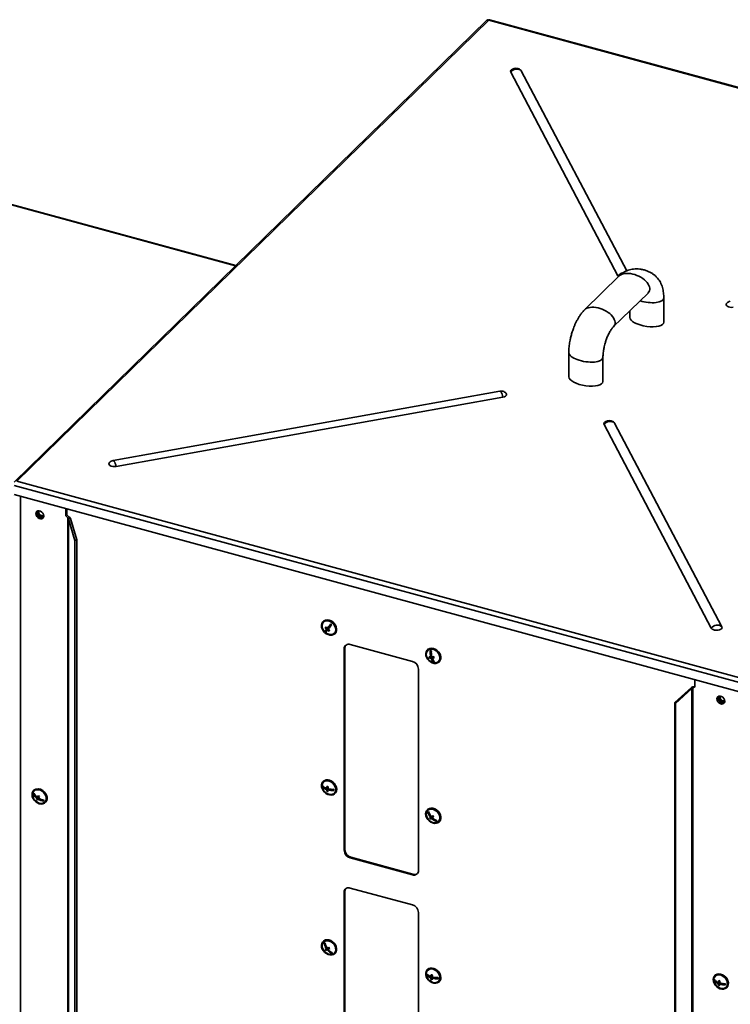
# Model space of a CAD drawing. Units: millimetres. Extents: x 0 to 420, y 0 to 297.
# Drawn here: x 325 to 361, y 82 to 133 of the extents above; entities that cross this region are included whole.
import ezdxf

# ---------------------------------------------------------------- set-up
doc = ezdxf.new("R2010")
doc.units = ezdxf.units.MM

msp = doc.modelspace()

# ---------------------------------------------------------------- linework, layer by layer
at = {"color": 7, "linetype": 'Continuous', "lineweight": 35}
for p, q in [((348.9421, 132.47408), (324.85496, 108.96428)), ((349.04551, 132.48124), (324.99403, 109.00626)), ((386.06473, 122.42021), (349.04551, 132.48124)), ((386.13239, 122.43291), (349.06887, 132.50598)), ((350.69076, 129.90359), (350.67322, 129.92793)), ((356.05813, 119.71486), (350.69076, 129.90359)), ((350.15324, 129.82848), (355.61473, 119.46107)), ((336.15661, 119.99505), (311.08127, 126.80999)), ((355.68053, 119.45915), (353.91376, 117.73473)), ((355.61473, 119.46107), (355.64506, 119.42453)), ((355.37822, 116.86542), (357.145, 118.58984)), ((357.94823, 117.10539), (357.94823, 118.32991)), ((356.21072, 117.67796), (356.21072, 117.34697)), ((353.11053, 115.54561), (353.11053, 114.32108)), ((354.84804, 114.0795), (354.84804, 115.30403)), ((349.60151, 113.59229), (329.90212, 110.06307)), ((330.05407, 109.76155), (349.75346, 113.29077)), ((354.9065, 111.89028), (360.36799, 101.52288)), ((355.44403, 111.9654), (355.42648, 111.98973)), ((360.90552, 101.59799), (355.44403, 111.9654)), ((324.85472, 108.79426), (361.99054, 98.70154)), ((324.99403, 109.00626), (362.01325, 98.94523)), ((361.99054, 98.23806), (324.85472, 108.33078)), ((326.07605, 107.40803), (326.03788, 107.44568)), ((326.08184, 107.38107), (326.03853, 107.41476)), ((326.07444, 107.43443), (326.04221, 107.47496)), ((326.09165, 107.3542), (326.04412, 107.38297)), ((326.10525, 107.32809), (326.05454, 107.3511)), ((326.07703, 107.4596), (326.06041, 107.48703)), ((326.12229, 107.30337), (326.06951, 107.31992)), ((326.07445, 107.43734), (326.07444, 107.43443)), ((326.07485, 107.4194), (326.07545, 107.41145)), ((326.07742, 107.46247), (326.07703, 107.4596)), ((326.08377, 107.48294), (326.07855, 107.495)), ((326.08453, 107.48569), (326.08377, 107.48294)), ((326.14237, 107.28067), (326.08867, 107.2902)), ((327.48795, 107.61512), (327.48795, 107.24169)), ((327.48795, 107.24169), (327.53796, 107.29049)), ((327.53796, 107.60153), (327.53796, 107.29049)), ((327.53796, 107.29049), (327.64038, 107.19288)), ((326.16499, 107.26053), (326.11156, 107.26268)), ((326.18958, 107.24346), (326.1376, 107.23804)), ((326.21555, 107.22987), (326.16615, 107.21688)), ((326.24226, 107.22009), (326.19652, 107.19972)), ((326.26904, 107.21438), (326.22795, 107.18698)), ((326.29524, 107.21287), (326.25967, 107.17898)), ((326.26778, 107.2144), (326.27571, 107.2136)), ((326.32021, 107.21559), (326.2909, 107.17592)), ((326.29367, 107.21277), (326.29524, 107.21287)), ((326.29612, 107.21281), (326.29524, 107.21287)), ((326.31885, 107.21513), (326.32021, 107.21559)), ((326.32116, 107.21557), (326.32021, 107.21559)), ((326.34334, 107.22248), (326.32087, 107.17787)), ((326.34224, 107.22168), (326.34334, 107.22248)), ((326.34435, 107.22252), (326.34334, 107.22248)), ((326.36406, 107.23337), (326.34884, 107.18477)), ((326.36326, 107.23227), (326.36406, 107.23337)), ((326.36511, 107.23348), (326.36406, 107.23337)), ((327.48795, 107.24169), (327.59038, 107.14408)), ((327.59038, 107.14408), (327.64038, 107.19288)), ((327.59038, 107.14408), (327.59038, 28.53814)), ((327.72536, 107.10522), (327.62614, 107.08439)), ((327.95127, 105.99631), (327.62614, 107.08439)), ((327.62614, 107.08439), (327.62614, 28.51781)), ((328.05049, 106.01715), (327.72536, 107.10522)), ((328.05049, 106.01715), (327.95127, 105.99631)), ((327.95127, 105.99631), (327.95127, 28.10707)), ((328.05049, 106.01715), (328.05049, 28.1279)), ((340.60937, 101.87396), (340.5927, 101.85769)), ((340.69883, 101.36461), (340.68462, 101.35074)), ((340.73257, 101.58857), (340.69458, 101.55149)), ((340.69883, 101.36461), (340.8319, 101.53664)), ((340.7476, 101.32207), (340.69883, 101.36461)), ((340.8319, 101.53664), (340.76637, 101.47268)), ((340.86517, 101.57965), (340.79964, 101.51569)), ((340.85931, 101.46414), (340.82008, 101.42585)), ((340.8319, 101.53664), (340.8262, 101.54161)), ((340.86517, 101.57965), (340.98601, 101.73587)), ((341.1914, 101.24429), (341.20807, 101.26056)), ((341.70013, 100.50599), (341.66679, 100.47345)), ((341.66679, 100.47345), (341.66679, 90.21806)), ((341.70013, 90.25059), (341.70013, 100.50599)), ((345.14129, 99.83529), (341.98266, 100.69374)), ((345.91588, 100.43176), (345.89921, 100.4155)), ((346.10878, 100.2296), (346.06713, 100.36338)), ((346.07179, 100.05505), (346.01502, 99.99964)), ((346.07179, 100.05505), (346.0706, 100.05886)), ((346.16178, 100.05934), (346.07179, 100.05505)), ((346.12577, 100.10702), (346.07648, 100.0589)), ((346.16178, 100.05934), (346.09626, 99.99538)), ((346.22178, 100.0622), (346.15625, 99.99824)), ((346.17508, 100.01662), (346.16178, 100.05934)), ((346.24089, 99.80524), (346.22161, 99.86716)), ((346.2384, 100.06299), (346.22178, 100.0622)), ((346.24089, 99.80524), (346.22668, 99.79137)), ((346.27251, 99.80675), (346.24089, 99.80524)), ((346.49791, 99.8021), (346.51458, 99.81837)), ((345.45716, 89.18792), (345.45716, 99.44331)), ((359.53599, 98.53172), (359.53599, 98.90515)), ((358.51634, 97.73718), (359.35819, 98.5081)), ((358.53895, 97.68324), (359.3808, 98.45416)), ((359.3808, 98.45416), (359.35819, 98.5081)), ((359.3808, 98.45416), (359.3808, 19.88758)), ((359.43356, 98.48978), (359.48357, 98.53859)), ((359.43356, 98.48978), (359.53599, 98.53172)), ((359.43356, 98.48978), (359.43356, 19.88384)), ((359.48357, 98.53859), (359.53599, 98.56005)), ((360.778, 97.98257), (360.74967, 98.01205)), ((360.78286, 97.95568), (360.75232, 97.98074)), ((360.77732, 98.00875), (360.75494, 98.03858)), ((360.79178, 97.92873), (360.75809, 97.95036)), ((360.78086, 98.03357), (360.76306, 98.065)), ((360.80456, 97.90239), (360.76641, 97.92095)), ((360.77742, 98.01166), (360.77732, 98.00875)), ((360.77752, 97.98796), (360.77813, 97.98)), ((360.82087, 97.87731), (360.78076, 97.89112)), ((360.78133, 98.03641), (360.78086, 98.03357)), ((360.78851, 98.05641), (360.78449, 98.06659)), ((360.78935, 98.05913), (360.78851, 98.05641)), ((360.84031, 97.85411), (360.79686, 97.86314)), ((360.8624, 97.83335), (360.81845, 97.83649)), ((360.88661, 97.81555), (360.84186, 97.81238)), ((360.91232, 97.80115), (360.866, 97.79069)), ((360.93892, 97.79049), (360.89557, 97.77307)), ((360.96574, 97.78386), (360.92481, 97.75878)), ((360.99213, 97.78139), (360.95487, 97.74857)), ((360.97045, 97.78296), (360.97839, 97.78216)), ((361.01743, 97.78317), (360.98509, 97.74277)), ((360.99052, 97.78138), (360.99213, 97.78139)), ((360.99299, 97.78133), (360.99213, 97.78139)), ((361.04102, 97.78914), (361.01488, 97.74175)), ((361.01602, 97.78279), (361.01743, 97.78317)), ((361.01836, 97.78314), (361.01743, 97.78317)), ((361.03986, 97.78842), (361.04102, 97.78914)), ((361.04202, 97.78916), (361.04102, 97.78914)), ((358.53895, 97.68324), (358.51634, 97.73718)), ((358.51634, 97.73718), (358.51634, 19.84793)), ((358.53895, 97.68324), (358.53895, 19.79399)), ((325.86603, 93.27477), (325.84936, 93.2585)), ((340.5902, 93.44786), (340.57599, 93.43399)), ((340.5902, 93.44786), (340.59133, 93.47976)), ((340.65366, 93.42853), (340.5902, 93.44786)), ((340.60937, 93.73087), (340.5927, 93.7146)), ((340.84275, 93.37094), (340.77722, 93.30699)), ((340.84488, 93.43156), (340.77936, 93.3676)), ((340.83955, 93.28003), (340.78278, 93.22462)), ((340.84275, 93.37094), (340.79705, 93.38486)), ((340.83955, 93.28003), (340.84275, 93.37094)), ((340.84042, 93.27976), (340.83955, 93.28003)), ((340.89108, 93.33726), (340.84036, 93.28776)), ((340.84488, 93.43156), (340.84554, 93.45019)), ((341.14426, 93.27912), (341.00357, 93.32196)), ((325.85791, 93.08916), (325.8437, 93.07529)), ((325.85791, 93.08916), (325.87201, 93.11763)), ((325.91346, 93.05129), (325.85791, 93.08916)), ((326.05373, 92.85596), (325.99697, 92.80055)), ((326.09064, 92.93051), (326.02512, 92.86655)), ((326.11525, 92.98021), (326.04972, 92.91626)), ((326.05373, 92.85596), (326.09064, 92.93051)), ((326.08867, 92.83214), (326.05373, 92.85596)), ((326.09064, 92.93051), (326.07515, 92.94107)), ((326.12418, 92.86679), (326.0833, 92.82689)), ((326.11525, 92.98021), (326.11698, 92.98372)), ((326.37581, 92.73612), (326.29502, 92.79119)), ((341.1914, 93.1012), (341.20807, 93.11747)), ((326.44805, 92.6451), (326.46472, 92.66137)), ((345.91588, 92.28868), (345.89921, 92.27241)), ((345.99976, 92.10509), (345.9432, 92.16576)), ((346.12576, 91.8508), (346.069, 91.79539)), ((346.11074, 91.93138), (346.0719, 91.89347)), ((346.12576, 91.8508), (346.07927, 91.90067)), ((346.18612, 91.90519), (346.1206, 91.84124)), ((346.18612, 91.90519), (346.12576, 91.8508)), ((346.22636, 91.94145), (346.16084, 91.8775)), ((346.18759, 91.90361), (346.18612, 91.90519)), ((346.2277, 91.94266), (346.22636, 91.94145)), ((346.38092, 91.69625), (346.32673, 91.75437)), ((346.38092, 91.69625), (346.36671, 91.68238)), ((346.4061, 91.71894), (346.38092, 91.69625)), ((346.49791, 91.65901), (346.51458, 91.67528)), ((341.66679, 90.21806), (341.70013, 90.25059)), ((342.01599, 89.85862), (341.98266, 89.82608)), ((341.98266, 89.82608), (345.14129, 88.96763)), ((345.17463, 89.00017), (342.01599, 89.85862)), ((345.14129, 88.96763), (345.17463, 89.00017)), ((345.14129, 87.43698), (341.98266, 88.29543)), ((341.70013, 88.10768), (341.66679, 88.07514)), ((341.66679, 88.07514), (341.66679, 77.81975)), ((341.70013, 77.85228), (341.70013, 88.10768)), ((345.45716, 76.78961), (345.45716, 87.045)), ((340.60937, 85.58778), (340.5927, 85.57151)), ((340.72039, 85.41379), (340.666, 85.48795)), ((340.8052, 85.23825), (340.76527, 85.19928)), ((340.91998, 85.23385), (340.85445, 85.1699)), ((340.92225, 85.23519), (340.91998, 85.23385)), ((340.80186, 85.16434), (340.7451, 85.10894)), ((340.80186, 85.16434), (340.77166, 85.20552)), ((340.87273, 85.20605), (340.80186, 85.16434)), ((340.87273, 85.20605), (340.8072, 85.14209)), ((340.88056, 85.19538), (340.87273, 85.20605)), ((341.04048, 84.9773), (340.99878, 85.03416)), ((341.04048, 84.9773), (341.02627, 84.96343)), ((341.06832, 84.99369), (341.04048, 84.9773)), ((341.1914, 84.95811), (341.20807, 84.97438)), ((345.89671, 83.86258), (345.8825, 83.84871)), ((345.89671, 83.86258), (345.89783, 83.89447)), ((345.96017, 83.84325), (345.89671, 83.86258)), ((345.91588, 84.14559), (345.89921, 84.12932)), ((346.14926, 83.78566), (346.08373, 83.7217)), ((346.15139, 83.84627), (346.08587, 83.78231)), ((346.14926, 83.78566), (346.10355, 83.79958)), ((346.14605, 83.69474), (346.14926, 83.78566)), ((346.19759, 83.75198), (346.14687, 83.70247)), ((346.15139, 83.84627), (346.15205, 83.86491)), ((346.45077, 83.69383), (346.31008, 83.73668)), ((360.55922, 83.8459), (360.54255, 83.82963)), ((346.14605, 83.69474), (346.08929, 83.63934)), ((346.14693, 83.69448), (346.14605, 83.69474)), ((346.49791, 83.51592), (346.51458, 83.53219)), ((360.53931, 83.57692), (360.5251, 83.56305)), ((360.53931, 83.57692), (360.5421, 83.60836)), ((360.59998, 83.55549), (360.53931, 83.57692)), ((360.79112, 83.48799), (360.72559, 83.42404)), ((360.78319, 83.39863), (360.72642, 83.34322)), ((360.7964, 83.54757), (360.73088, 83.48361)), ((360.79112, 83.48799), (360.75018, 83.50245)), ((360.78319, 83.39863), (360.79112, 83.48799)), ((360.7883, 83.39682), (360.78319, 83.39863)), ((360.83724, 83.44934), (360.78854, 83.4018)), ((360.7964, 83.54757), (360.7978, 83.56329)), ((361.09273, 83.38148), (360.96332, 83.42717)), ((361.14125, 83.21623), (361.15792, 83.2325))]:
    msp.add_line(p, q, dxfattribs=at)
at = {"color": 8, "linetype": 'Continuous', "lineweight": 35}
for p, q in [((336.13631, 119.97523), (311.04418, 126.79474)), ((325.19188, 108.23915), (325.19188, 29.19))]:
    msp.add_line(p, q, dxfattribs=at)
at = {"color": 7, "linetype": 'Continuous', "lineweight": 35, "flags": 128}
for points in [[(361.14557, 118.06213), (361.13022, 118.04174), (361.11837, 117.99728), (361.13377, 117.95311), (361.17491, 117.91356), (361.23778, 117.88249), (361.3162, 117.86294), (361.40252, 117.85684), (361.48828, 117.86477)], [(349.75346, 113.29077), (349.83026, 113.31196), (349.89059, 113.34434), (349.92853, 113.38473), (349.94039, 113.42919), (349.92499, 113.47336), (349.91318, 113.48813)], [(329.71137, 109.95891), (329.69602, 109.93852), (329.68416, 109.89406), (329.69956, 109.8499), (329.74071, 109.81034), (329.80357, 109.77927), (329.882, 109.75973), (329.96832, 109.75362), (330.05407, 109.76155)], [(326.36753, 107.24007), (326.35534, 107.31039), (326.32023, 107.37886), (326.26645, 107.43721), (326.20048, 107.47841), (326.13027, 107.49749), (326.0643, 107.49215), (326.01052, 107.46303), (325.97541, 107.41364), (325.96322, 107.34995), (325.97541, 107.27962), (326.01052, 107.21116), (326.0643, 107.1528), (326.13027, 107.1116), (326.20048, 107.09252), (326.26645, 107.09786), (326.32023, 107.12698), (326.35534, 107.17637), (326.36753, 107.24007)], [(326.05572, 107.50738), (326.02542, 107.46245), (326.01322, 107.39875), (326.02542, 107.32843), (326.06052, 107.25996), (326.1143, 107.20161), (326.18027, 107.1604), (326.25048, 107.14132), (326.31645, 107.14667), (326.34655, 107.15909)], [(326.075, 107.42143), (326.0853, 107.47628), (326.09759, 107.49801)], [(326.36747, 107.2446), (326.33996, 107.22581), (326.28629, 107.21362), (326.22627, 107.22376), (326.16799, 107.25485), (326.11934, 107.3027), (326.08688, 107.36085), (326.075, 107.42143)], [(326.36466, 107.27374), (326.34334, 107.25239), (326.29663, 107.23396), (326.24118, 107.23759), (326.18543, 107.26274), (326.13788, 107.30558), (326.10575, 107.35958), (326.09395, 107.41653), (326.10427, 107.46775), (326.12594, 107.49788)], [(326.14418, 107.49561), (326.12267, 107.46654), (326.11325, 107.41977), (326.12403, 107.36777), (326.15336, 107.31846), (326.19678, 107.27935), (326.24767, 107.25639), (326.2983, 107.25307), (326.34095, 107.2699), (326.36119, 107.29048)], [(340.56983, 101.83202), (340.53032, 101.75902), (340.51353, 101.67295), (340.52052, 101.57921), (340.55087, 101.4837), (340.60265, 101.39242), (340.67261, 101.3111), (340.75636, 101.24486), (340.84864, 101.19785), (340.94365, 101.17303), (341.03541, 101.17196), (341.11817, 101.19471), (341.18672, 101.23984), (341.23675, 101.30452), (341.26513, 101.38469), (341.27006, 101.47531), (341.25124, 101.57069), (341.20986, 101.66482), (341.1485, 101.75181), (341.07103, 101.82617), (340.98232, 101.88325), (340.88793, 101.91945), (340.7938, 101.9325), (340.70585, 101.92157), (340.62959, 101.88736), (340.56983, 101.83202)], [(340.59668, 101.8086), (340.55939, 101.7386), (340.54477, 101.65582), (340.55381, 101.56589), (340.58591, 101.47495), (340.63887, 101.38919), (340.70908, 101.31445), (340.79176, 101.25584), (340.88128, 101.21734), (340.97153, 101.20158), (341.05636, 101.20963), (341.13, 101.24094), (341.18742, 101.29338), (341.22471, 101.36338), (341.23934, 101.44617), (341.23029, 101.5361), (341.1982, 101.62704), (341.14524, 101.7128), (341.07502, 101.78753), (340.99234, 101.84615), (340.90283, 101.88465), (340.81258, 101.90041), (340.72774, 101.89236), (340.6541, 101.86104), (340.59668, 101.8086)], [(341.20807, 101.26056), (341.25342, 101.32079), (341.28179, 101.40096), (341.28673, 101.49158), (341.26791, 101.58695), (341.22652, 101.68109), (341.16517, 101.76808), (341.0877, 101.84244), (340.99898, 101.89952), (340.9046, 101.93572), (340.81047, 101.94876), (340.72252, 101.93784), (340.64626, 101.90363), (340.60937, 101.87396)], [(360.36799, 101.52288), (360.40368, 101.48194), (360.46218, 101.44869), (360.53778, 101.42637), (360.62306, 101.41718), (360.70968, 101.42201), (360.78916, 101.44039), (360.85373, 101.47052), (360.89705, 101.50946), (360.9149, 101.55338), (360.90552, 101.59799)], [(346.55855, 100.12596), (346.51773, 100.22021), (346.45686, 100.30745), (346.37975, 100.38222), (346.29127, 100.4398), (346.19696, 100.47659), (346.10274, 100.49026), (346.01455, 100.47997), (345.93792, 100.44636), (345.87767, 100.39153), (345.83758, 100.31894), (345.82018, 100.23315), (345.82654, 100.13954), (345.85629, 100.044), (345.90754, 99.95253), (345.97707, 99.87088), (346.06052, 99.80418), (346.15265, 99.75662), (346.24766, 99.73119), (346.33959, 99.72949), (346.42265, 99.75161), (346.49164, 99.79619), (346.5422, 99.8604), (346.57118, 99.94022), (346.57675, 100.03064), (346.55855, 100.12596)], [(346.52855, 100.12453), (346.48915, 100.21442), (346.42995, 100.29711), (346.35499, 100.36697), (346.26936, 100.41924), (346.17891, 100.45034), (346.08979, 100.45818), (346.00809, 100.4422), (345.93937, 100.4035), (345.88832, 100.34472), (345.8584, 100.26986), (345.85167, 100.18403), (345.86857, 100.09306), (345.90797, 100.00317), (345.96717, 99.92048), (346.04214, 99.85062), (346.12776, 99.79836), (346.21822, 99.76725), (346.30733, 99.75942), (346.38903, 99.77539), (346.45775, 99.81409), (346.50881, 99.87287), (346.53872, 99.94773), (346.54545, 100.03357), (346.52855, 100.12453)], [(346.57521, 100.14223), (346.5344, 100.23648), (346.47352, 100.32372), (346.39642, 100.39849), (346.30793, 100.45607), (346.21362, 100.49286), (346.11941, 100.50653), (346.03122, 100.49624), (345.95459, 100.46263), (345.91588, 100.43176)], [(361.06072, 97.8112), (361.04853, 97.88152), (361.01343, 97.94999), (360.95965, 98.00834), (360.89367, 98.04955), (360.82347, 98.06863), (360.75749, 98.06328), (360.70371, 98.03416), (360.66861, 97.98478), (360.65642, 97.92108), (360.66861, 97.85076), (360.70371, 97.78229), (360.75749, 97.72393), (360.82347, 97.68273), (360.89367, 97.66365), (360.95965, 97.66899), (361.01343, 97.69811), (361.04853, 97.7475), (361.06072, 97.8112)], [(360.7272, 98.05075), (360.71861, 98.03358), (360.70642, 97.96988), (360.71861, 97.89956), (360.75371, 97.83109), (360.8075, 97.77274), (360.87347, 97.73154), (360.94368, 97.71246), (361.00965, 97.7178), (361.04268, 97.7319)], [(360.77351, 98.06699), (360.77677, 98.05441), (360.78133, 98.03641)], [(360.93832, 97.7893), (360.87924, 97.81736), (360.82863, 97.863), (360.79331, 97.92004), (360.77807, 97.98079), (360.78495, 98.03704), (360.80256, 98.06962)], [(361.05952, 97.83283), (361.04238, 97.81845), (360.99457, 97.80192), (360.93874, 97.80756), (360.88339, 97.83449), (360.83695, 97.87863), (360.80649, 97.93325), (360.79665, 97.99003), (360.80892, 98.04034), (360.83015, 98.06784)], [(360.84754, 98.06477), (360.82715, 98.03877), (360.81594, 97.99284), (360.82493, 97.94099), (360.85274, 97.89112), (360.89514, 97.85082), (360.94568, 97.82623), (360.99665, 97.82109), (361.04031, 97.83618), (361.05687, 97.85029)], [(340.90487, 93.77157), (340.81025, 93.78884), (340.72078, 93.78217), (340.64207, 93.75198), (340.57907, 93.70018), (340.53573, 93.63001), (340.51478, 93.54588), (340.51754, 93.45309), (340.54383, 93.35746), (340.592, 93.26499), (340.65902, 93.18151), (340.74069, 93.11225), (340.83186, 93.06157), (340.92682, 93.03265), (341.01959, 93.0273), (341.10435, 93.04588), (341.17577, 93.0872), (341.22936, 93.14867), (341.26176, 93.22643), (341.27093, 93.31559), (341.25629, 93.41056), (341.21877, 93.50535), (341.16071, 93.59403), (341.08578, 93.671), (340.99867, 93.73145), (340.90487, 93.77157)], [(340.9038, 93.74126), (340.81352, 93.75728), (340.7286, 93.74948), (340.65481, 93.71841), (340.5972, 93.66617), (340.55967, 93.59634), (340.5448, 93.51366), (340.55359, 93.42378), (340.58545, 93.33281), (340.6382, 93.24697), (340.70826, 93.17208), (340.79083, 93.11328), (340.88031, 93.07454), (340.97058, 93.05853), (341.05551, 93.06633), (341.12929, 93.0974), (341.18691, 93.14963), (341.22443, 93.21947), (341.2393, 93.30214), (341.23051, 93.39203), (341.19865, 93.48299), (341.1459, 93.56884), (341.07585, 93.64372), (340.99327, 93.70253), (340.9038, 93.74126)], [(341.20807, 93.11747), (341.24603, 93.16494), (341.27843, 93.2427), (341.2876, 93.33186), (341.27296, 93.42682), (341.23543, 93.52162), (341.17738, 93.61029), (341.10245, 93.68727), (341.01534, 93.74772), (340.92153, 93.78784)], [(326.29635, 93.25002), (326.20489, 93.29983), (326.10991, 93.32777), (326.01736, 93.33209), (325.93306, 93.31252), (325.86232, 93.27028), (325.80957, 93.20802), (325.77812, 93.12967), (325.76997, 93.04015), (325.78561, 92.94507), (325.82407, 92.85041), (325.88292, 92.76213), (325.95847, 92.68576), (326.04598, 92.62611), (326.13994, 92.58692), (326.23446, 92.57066), (326.32358, 92.57835), (326.40172, 92.6095), (326.46396, 92.66216), (326.50639, 92.73302), (326.52634, 92.81763), (326.52257, 92.91067), (326.49531, 93.00629), (326.44627, 93.09849), (326.37853, 93.18147), (326.29635, 93.25002)], [(326.28404, 93.22517), (326.19661, 93.27231), (326.10591, 93.29761), (326.01812, 93.29935), (325.93924, 93.2774), (325.87463, 93.23326), (325.8287, 93.16994), (325.80457, 93.09175), (325.8039, 93.00403), (325.82673, 92.91275), (325.8715, 92.82413), (325.93516, 92.74421), (326.01337, 92.67843), (326.1008, 92.63129), (326.1915, 92.60599), (326.27929, 92.60425), (326.35817, 92.6262), (326.42278, 92.67034), (326.46871, 92.73366), (326.49284, 92.81185), (326.49351, 92.89957), (326.47068, 92.99085), (326.42592, 93.07947), (326.36226, 93.15939), (326.28404, 93.22517)], [(326.46472, 92.66137), (326.48062, 92.67843), (326.52305, 92.74929), (326.54301, 92.8339), (326.53924, 92.92694), (326.51197, 93.02256), (326.46293, 93.11475), (326.39519, 93.19773), (326.31302, 93.26628)], [(346.44, 92.18328), (346.35975, 92.25438), (346.26937, 92.30735), (346.17455, 92.33885), (346.08123, 92.34691), (345.99528, 92.33101), (345.92211, 92.29216), (345.86631, 92.2328), (345.83138, 92.15666), (345.81953, 92.06851), (345.83149, 91.97391), (345.86651, 91.87879), (345.9224, 91.78914), (345.99565, 91.71057), (346.08164, 91.64804), (346.17498, 91.60547), (346.2698, 91.58554), (346.36014, 91.58949), (346.44033, 91.61708), (346.50533, 91.66658), (346.55106, 91.73487), (346.57464, 91.81766), (346.57458, 91.90976), (346.5509, 92.00538), (346.50508, 92.0985), (346.44, 92.18328)], [(346.41988, 92.16515), (346.34302, 92.23271), (346.25631, 92.28207), (346.16567, 92.30988), (346.07726, 92.31423), (345.99713, 92.29483), (345.93072, 92.253), (345.88256, 92.19159), (345.85594, 92.11479), (345.85267, 92.02783), (345.87297, 91.93664), (345.91546, 91.84742), (345.97724, 91.76627), (346.0541, 91.69871), (346.14081, 91.64934), (346.23146, 91.62154), (346.31986, 91.61718), (346.39999, 91.63658), (346.4664, 91.67841), (346.51456, 91.73982), (346.54118, 91.81662), (346.54445, 91.90358), (346.52415, 91.99478), (346.48166, 92.08399), (346.41988, 92.16515)], [(346.45667, 92.19954), (346.37642, 92.27065), (346.28604, 92.32362), (346.19121, 92.35512), (346.0979, 92.36318), (346.01195, 92.34728), (345.93878, 92.30843), (345.91588, 92.28868)], [(346.51458, 91.67528), (346.522, 91.68284), (346.56773, 91.75114), (346.5913, 91.83393), (346.59125, 91.92603), (346.56757, 92.02165), (346.52175, 92.11477), (346.45667, 92.19954)], [(340.60858, 85.09799), (340.68006, 85.0179), (340.76487, 84.95332), (340.85766, 84.90832), (340.95261, 84.88572), (341.04376, 84.88693), (341.12538, 84.91189), (341.19233, 84.95903), (341.24042, 85.02538), (341.26662, 85.10677), (341.26928, 85.1981), (341.24824, 85.29361), (341.20482, 85.38732), (341.14175, 85.47333), (341.06299, 85.54624), (340.97349, 85.60146), (340.87887, 85.63553), (340.78507, 85.64631), (340.69801, 85.63312), (340.62313, 85.59678), (340.56515, 85.53959), (340.52771, 85.46513), (340.51317, 85.37808), (340.52243, 85.28392), (340.55491, 85.18856), (340.60858, 85.09799)], [(340.63221, 85.11189), (340.70076, 85.03569), (340.78234, 84.97511), (340.87141, 84.93428), (340.96188, 84.91596), (341.04759, 84.92142), (341.12271, 84.95029), (341.1821, 85.00058), (341.22173, 85.06889), (341.23889, 85.15054), (341.23241, 85.23999), (341.20274, 85.33112), (341.1519, 85.41774), (341.08335, 85.49393), (341.00176, 85.55451), (340.9127, 85.59535), (340.82223, 85.61367), (340.73651, 85.6082), (340.6614, 85.57934), (340.60201, 85.52904), (340.56238, 85.46074), (340.54522, 85.37908), (340.55169, 85.28964), (340.58136, 85.19851), (340.63221, 85.11189)], [(341.20807, 84.97438), (341.209, 84.9753), (341.25709, 85.04165), (341.28329, 85.12304), (341.28595, 85.21437), (341.26491, 85.30988), (341.22149, 85.40359), (341.15842, 85.4896), (341.07966, 85.56251), (340.99015, 85.61773), (340.89553, 85.6518), (340.80174, 85.66258), (340.71467, 85.64939), (340.6398, 85.61305), (340.60937, 85.58778)], [(346.21137, 84.18628), (346.11676, 84.20355), (346.02729, 84.19688), (345.94858, 84.1667), (345.88558, 84.11489), (345.84224, 84.04472), (345.82129, 83.9606), (345.82405, 83.8678), (345.85034, 83.77217), (345.89851, 83.67971), (345.96553, 83.59622), (346.0472, 83.52696), (346.13837, 83.47628), (346.23333, 83.44736), (346.3261, 83.44202), (346.41086, 83.46059), (346.48228, 83.50191), (346.53587, 83.56338), (346.56827, 83.64114), (346.57744, 83.73031), (346.5628, 83.82527), (346.52528, 83.92007), (346.46722, 84.00874), (346.39229, 84.08572), (346.30518, 84.14617), (346.21137, 84.18628)], [(346.21031, 84.15598), (346.12003, 84.17199), (346.03511, 84.1642), (345.96132, 84.13312), (345.90371, 84.08089), (345.86618, 84.01105), (345.85131, 83.92838), (345.8601, 83.83849), (345.89196, 83.74753), (345.94471, 83.66168), (346.01476, 83.5868), (346.09734, 83.52799), (346.18682, 83.48926), (346.27709, 83.47325), (346.36202, 83.48104), (346.4358, 83.51211), (346.49342, 83.56435), (346.53094, 83.63418), (346.54581, 83.71686), (346.53702, 83.80674), (346.50516, 83.89771), (346.45241, 83.98356), (346.38236, 84.05844), (346.29978, 84.11725), (346.21031, 84.15598)], [(346.51458, 83.53219), (346.55254, 83.57965), (346.58494, 83.65741), (346.59411, 83.74658), (346.57947, 83.84154), (346.54194, 83.93634), (346.48389, 84.02501), (346.40896, 84.10199), (346.32185, 84.16243), (346.22804, 84.20255)], [(360.81019, 83.16548), (360.90511, 83.14354), (360.99607, 83.14543), (361.07734, 83.17105), (361.14382, 83.21878), (361.19132, 83.28561), (361.21687, 83.36736), (361.21886, 83.45888), (361.19717, 83.55443), (361.15315, 83.648), (361.08957, 83.73371), (361.01043, 83.80618), (360.92071, 83.86084), (360.82603, 83.89428), (360.73235, 83.90438), (360.64555, 83.89052), (360.57109, 83.85356), (360.51365, 83.79582), (360.47683, 83.72094), (360.46295, 83.63362), (360.47288, 83.53934), (360.506, 83.44403), (360.56022, 83.35367), (360.63215, 83.27396), (360.71725, 83.20989), (360.81019, 83.16548)], [(360.81283, 83.19527), (360.90343, 83.17479), (360.98984, 83.17803), (361.06617, 83.20478), (361.12721, 83.25321), (361.16881, 83.32002), (361.18813, 83.40066), (361.18386, 83.48963), (361.15628, 83.58087), (361.10728, 83.66816), (361.0402, 83.74556), (360.9596, 83.80778), (360.87097, 83.85059), (360.78037, 83.87108), (360.69396, 83.86783), (360.61764, 83.84109), (360.55659, 83.79266), (360.51499, 83.72585), (360.49567, 83.64521), (360.49994, 83.55624), (360.52752, 83.46499), (360.57652, 83.3777), (360.64361, 83.30031), (360.72421, 83.23808), (360.81283, 83.19527)], [(361.15792, 83.2325), (361.16048, 83.23504), (361.20799, 83.30188), (361.23354, 83.38363), (361.23553, 83.47515), (361.21383, 83.5707), (361.16981, 83.66427), (361.10624, 83.74998), (361.0271, 83.82244), (360.93737, 83.87711), (360.8427, 83.91055), (360.74901, 83.92065), (360.66222, 83.90679), (360.58776, 83.86983), (360.55922, 83.8459)]]:
    msp.add_lwpolyline(points, dxfattribs=at)
at = {"color": 8, "linetype": 'Continuous', "lineweight": 35, "flags": 128}
for points in [[(349.75346, 113.29077), (349.73548, 113.36865), (349.71338, 113.44016), (349.68841, 113.50132), (349.66197, 113.54869), (349.63552, 113.57963), (349.61055, 113.59241), (349.60151, 113.59229)], [(329.90212, 110.06307), (329.91117, 110.0632), (329.93614, 110.05041), (329.96258, 110.01947), (329.98903, 109.9721), (330.014, 109.91095), (330.03609, 109.83943), (330.05407, 109.76155)]]:
    msp.add_lwpolyline(points, dxfattribs=at)
at = {"color": 7, "linetype": 'Continuous', "lineweight": 35}
for centre, radius, start, end in [((350.23026, 129.86616), 0.08575, 133.918186, 206.069556), ((350.45502, 129.62972), 0.36136, 49.27976, 146.630206), ((350.422, 129.6946), 0.34286, 74.795487, 137.114446), ((350.422, 129.6946), 0.34286, 42.885554, 74.795487), ((361.39679, 117.8288), 0.34286, 100.156998, 137.114446), ((349.66197, 113.2548), 0.34286, 74.795487, 100.156998), ((349.66197, 113.2548), 0.34286, 42.885554, 74.795487), ((354.98353, 111.92797), 0.08575, 133.918186, 206.069556), ((355.20829, 111.69152), 0.36136, 49.27976, 146.630206), ((355.17527, 111.75641), 0.34286, 74.795487, 137.114446), ((355.17527, 111.75641), 0.34286, 42.885554, 74.795487), ((329.96258, 109.72558), 0.34286, 100.156998, 137.114446), ((323.31376, 105.23974), 3.50085, 37.768584, 38.928617), ((323.56959, 104.86981), 3.54139, 44.611667, 45.795346), ((326.29053, 107.43118), 0.25168, 167.656742, 286.437502), ((323.19358, 105.69368), 3.35493, 30.787884, 31.94343), ((323.94111, 104.61533), 3.47143, 51.461169, 52.688786), ((323.21183, 106.19131), 3.12205, 23.522396, 24.691497), ((324.39464, 104.49314), 3.3, 58.46129, 59.754343), ((323.36056, 106.69267), 2.82381, 15.819667, 16.683889), ((324.88901, 104.50285), 3.04866, 65.759595, 67.140553), ((326.23982, 107.43207), 0.16546, 179.024893, 184.392631), ((326.22222, 107.43265), 0.14785, 169.275441, 178.178693), ((326.20554, 107.43593), 0.13084, 158.63887, 168.298372), ((326.19583, 107.43968), 0.12043, 151.417232, 157.5372), ((325.38313, 104.62755), 2.74776, 73.507889, 74.999111), ((326.10166, 106.01874), 1.24337, 87.060343, 89.559117), ((325.84333, 104.83794), 2.43142, 81.85755, 83.478612), ((326.31602, 106.15923), 1.09143, 96.624238, 99.343949), ((326.24882, 105.09877), 2.13241, 90.944655, 92.707204), ((326.50079, 106.30061), 0.97177, 107.030546, 109.944367), ((326.59426, 105.37629), 1.87809, 100.8597, 102.759519), ((326.66479, 106.43333), 0.89262, 118.200774, 121.238955), ((326.25752, 107.31212), 0.1695, 253.944334, 304.553721), ((326.88882, 105.64499), 1.68823, 111.601253, 113.609364), ((326.82044, 106.55576), 0.85839, 129.899224, 132.952166), ((327.15209, 105.8923), 1.57496, 123.027322, 125.085678), ((326.9799, 106.67382), 0.87067, 141.753544, 144.695644), ((326.29233, 107.37765), 0.16489, 264.215001, 270.464285), ((327.40771, 106.12014), 1.54422, 134.838896, 136.8679), ((326.2927, 107.3588), 0.14603, 271.340322, 280.317213), ((327.15129, 106.7989), 0.92883, 153.346589, 156.071435), ((327.67628, 106.3431), 1.59736, 146.631324, 148.550171), ((326.29578, 107.34252), 0.12946, 281.30303, 291.031217), ((327.3359, 106.94447), 1.0298, 164.335364, 166.780854), ((327.96902, 106.58369), 1.7318, 158.005549, 159.754722), ((326.29996, 107.33181), 0.11796, 292.104164, 302.455332), ((327.52332, 107.12243), 1.16352, 174.523345, 176.338179), ((341.35677, 100.98849), 0.76355, 140.644402, 151.67798), ((341.12346, 101.7997), 0.62782, 225.653046, 232.159803), ((343.24672, 99.6117), 3.20566, 141.791033, 142.762861), ((341.28632, 102.01846), 0.7538, 218.278609, 226.388498), ((341.31959, 102.06147), 0.7538, 218.278609, 226.388498), ((341.41047, 100.94166), 0.76355, 140.644402, 151.67798), ((345.62853, 97.69464), 6.15781, 138.959545, 141.645807), ((341.31609, 102.04831), 0.79592, 231.45018, 239.271075), ((345.68223, 97.6478), 6.15781, 138.959545, 141.645807), ((341.34936, 102.09131), 0.79592, 231.45018, 239.271075), ((343.46154, 99.42435), 3.20566, 141.791033, 142.762861), ((341.42287, 102.18677), 0.62782, 225.653046, 232.159803), ((360.66978, 101.32411), 0.36136, 49.27976, 146.630206), ((341.89893, 100.47719), 0.23217, 68.862298, 180.922255), ((341.93814, 100.5116), 0.23807, 141.897895, 181.351611), ((346.98356, 100.29513), 0.93734, 175.842159, 194.596611), ((346.04684, 101.03252), 0.66944, 270.158294, 275.300924), ((347.04356, 100.29799), 0.93734, 175.842159, 194.596611), ((345.02417, 99.41765), 0.43375, 3.391562, 74.33381), ((346.067, 100.65477), 0.59594, 263.084372, 270.911424), ((346.71867, 100.25354), 0.74806, 194.743463, 199.840896), ((346.08678, 100.59125), 0.59594, 263.084372, 270.911424), ((346.54394, 100.13789), 0.46982, 197.657734, 227.523331), ((346.04497, 101.15169), 1.09376, 274.799467, 280.018177), ((346.06474, 101.08816), 1.09376, 274.799467, 280.018177), ((346.60394, 100.14075), 0.46982, 197.657734, 227.523331), ((346.22483, 100.46081), 0.66944, 270.158294, 275.300924), ((346.95867, 100.26498), 0.74806, 194.743463, 199.840896), ((346.28295, 100.02934), 0.31331, 317.671247, 21.119026), ((360.9711, 97.95935), 0.24837, 156.487091, 256.462238), ((361.00568, 97.9963), 0.2533, 164.527392, 279.650224), ((357.97963, 95.90572), 3.47401, 36.221689, 37.0446), ((357.89293, 96.37391), 3.30443, 29.189884, 30.011089), ((358.20411, 95.51228), 3.54172, 43.083283, 43.924102), ((357.94236, 96.87544), 3.05427, 21.839713, 22.674706), ((358.5505, 95.22784), 3.49891, 49.919158, 50.79529), ((358.9895, 95.07552), 3.34842, 56.872832, 57.920172), ((360.94073, 98.00052), 0.1637, 176.94722, 185.265567), ((360.92074, 98.00174), 0.14366, 166.964667, 176.040217), ((360.9052, 98.00545), 0.12768, 156.148834, 165.967169), ((359.47681, 95.05261), 3.11686, 64.091898, 65.097598), ((360.89671, 98.00914), 0.11843, 149.422139, 155.031486), ((359.97485, 95.15272), 2.82489, 71.726356, 72.829322), ((360.75173, 96.55539), 1.28273, 85.031895, 87.140675), ((360.44678, 95.3514), 2.50421, 79.927851, 81.327258), ((360.97357, 96.69431), 1.12449, 94.409596, 96.780075), ((360.86591, 95.60465), 2.19806, 88.839612, 90.405434), ((361.16449, 96.83725), 0.99609, 104.628598, 107.263661), ((361.22465, 95.88176), 1.93101, 98.565129, 100.309325), ((361.33205, 96.97285), 0.90685, 115.642056, 118.505203), ((361.52917, 96.15464), 1.72481, 109.128137, 111.041632), ((361.48833, 97.09756), 0.86207, 127.250443, 130.258627), ((360.98412, 97.91531), 0.13407, 250.023971, 304.791574), ((361.7973, 96.40742), 1.59332, 120.421446, 122.465074), ((361.64605, 97.21576), 0.86392, 139.106456, 142.142504), ((362.05261, 96.63877), 1.54379, 132.179553, 134.284084), ((360.99517, 97.94836), 0.16705, 264.232116, 268.402154), ((360.99502, 97.93165), 0.15033, 269.226158, 278.031004), ((361.81465, 97.33797), 0.91228, 150.792426, 153.736358), ((362.31713, 96.86088), 1.57853, 144.013238, 146.094107), ((360.9976, 97.91428), 0.13277, 278.99635, 288.56227), ((361.99714, 97.47771), 1.00462, 161.939605, 164.700838), ((362.60473, 97.09518), 1.69582, 155.511421, 157.492446), ((361.00171, 97.90225), 0.12005, 289.616862, 299.847261), ((340.81288, 93.49947), 0.30816, 69.354323, 131.329778), ((326.08442, 93.00166), 0.34969, 49.177634, 128.648195), ((341.23182, 93.44123), 0.65587, 175.332094, 180.632125), ((340.91195, 93.74338), 0.45672, 222.642518, 252.842672), ((340.91409, 93.80399), 0.45672, 222.642518, 252.842672), ((341.37007, 93.30562), 0.59285, 179.867926, 187.852709), ((341.83636, 93.29091), 1.05978, 170.43199, 175.850342), ((341.04064, 94.1724), 0.7481, 250.533124, 255.589569), ((341.4332, 93.28639), 0.59285, 179.867926, 187.852709), ((341.0753, 94.21452), 0.95608, 255.774741, 274.133958), ((341.8995, 93.27168), 1.05978, 170.43199, 175.850342), ((341.07744, 94.27513), 0.95608, 255.774741, 274.133958), ((341.80005, 93.26817), 0.65587, 175.332094, 180.632125), ((326.87889, 92.59373), 1.14171, 152.269146, 155.052658), ((326.3758, 93.35455), 0.60093, 207.6915, 234.298023), ((326.40041, 93.40425), 0.60093, 207.6915, 234.298023), ((326.82435, 92.48669), 0.88491, 154.578943, 159.22617), ((326.45464, 93.40944), 0.76172, 233.069747, 238.36823), ((327.86521, 91.97264), 2.04607, 149.880693, 152.536397), ((326.88253, 92.44703), 0.88491, 154.578943, 159.22617), ((326.50445, 93.50295), 0.79651, 238.079283, 260.088503), ((326.55307, 93.60826), 0.76172, 233.069747, 238.36823), ((327.92339, 91.93298), 2.04607, 149.880693, 152.536397), ((326.52906, 93.55266), 0.79651, 238.079283, 260.088503), ((327.40254, 92.23678), 1.14171, 152.269146, 155.052658), ((341.03209, 93.92996), 0.7481, 250.533124, 255.589569), ((339.88241, 98.90234), 9.06171, 311.851624, 312.194119), ((346.60944, 92.36047), 0.71207, 196.981462, 220.982799), ((346.64968, 92.39673), 0.71207, 196.981462, 220.982799), ((341.59356, 96.88236), 6.70407, 311.323239, 311.913122), ((346.60594, 92.3448), 0.76821, 220.328872, 225.657117), ((341.64226, 96.83013), 6.70407, 311.323239, 311.913122), ((334.90167, 104.30995), 16.70163, 312.161301, 312.482009), ((346.60908, 92.32796), 0.68957, 224.896587, 249.422152), ((334.95037, 104.25771), 16.70163, 312.161301, 312.482009), ((346.64932, 92.36422), 0.68957, 224.896587, 249.422152), ((346.7669, 92.48984), 0.76821, 220.328872, 225.657117), ((340.3207, 98.43222), 9.06171, 311.851624, 312.194119), ((342.13312, 90.27625), 0.43375, 183.391562, 254.33381), ((342.09978, 90.24372), 0.43375, 183.391562, 254.33381), ((345.22502, 89.18418), 0.23217, 248.862298, 0.922255), ((345.2563, 89.24326), 0.25645, 251.428925, 305.849175), ((341.89893, 88.07888), 0.23217, 68.862298, 180.922255), ((341.93814, 88.11329), 0.23807, 141.897895, 181.351611), ((345.02417, 87.01934), 0.43375, 3.391562, 74.33381), ((339.88813, 86.82475), 1.54664, 299.462111, 301.493026), ((341.40249, 85.62909), 0.76862, 191.327434, 213.999618), ((341.44973, 85.65689), 0.76862, 191.327434, 213.999618), ((339.35264, 87.62831), 2.81018, 301.298253, 303.218187), ((341.52922, 85.70057), 0.76485, 213.596601, 218.910897), ((340.1825, 86.21615), 1.17202, 296.374551, 299.816782), ((341.34024, 85.58935), 0.76485, 213.596601, 218.910897), ((340.22444, 86.15896), 1.17202, 296.374551, 299.816782), ((341.30518, 85.52905), 0.63065, 217.849508, 243.751874), ((339.39458, 87.57113), 2.81018, 301.298253, 303.218187), ((341.35242, 85.55686), 0.63065, 217.849508, 243.751874), ((340.26556, 86.31006), 1.54664, 299.462111, 301.493026), ((346.53833, 83.85594), 0.65587, 175.332094, 180.632125), ((346.21846, 84.1581), 0.45672, 222.642518, 252.842672), ((346.2206, 84.21871), 0.45672, 222.642518, 252.842672), ((346.11939, 83.91418), 0.30816, 69.354323, 131.329778), ((346.67657, 83.72034), 0.59285, 179.867926, 187.852709), ((347.14287, 83.70563), 1.05978, 170.43199, 175.850342), ((346.34715, 84.58712), 0.7481, 250.533124, 255.589569), ((347.20601, 83.6864), 1.05978, 170.43199, 175.850342), ((346.38394, 84.68985), 0.95608, 255.774741, 274.133958), ((347.10656, 83.68288), 0.65587, 175.332094, 180.632125), ((346.3386, 84.34468), 0.7481, 250.533124, 255.589569), ((346.73971, 83.70111), 0.59285, 179.867926, 187.852709), ((346.38181, 84.62924), 0.95608, 255.774741, 274.133958), ((361.20089, 83.53311), 0.67645, 172.395829, 177.463344), ((360.88736, 83.87143), 0.47574, 220.406168, 250.120425), ((360.89265, 83.931), 0.47574, 220.406168, 250.120425), ((361.32268, 83.38978), 0.59807, 176.715959, 184.46408), ((361.00681, 84.03692), 0.74822, 247.991796, 253.105861), ((361.83299, 83.34613), 1.11066, 167.763735, 172.889382), ((361.02795, 84.27522), 0.74822, 247.991796, 253.105861), ((361.38563, 83.36754), 0.59807, 176.715959, 184.46408), ((361.05661, 84.29167), 0.92937, 253.235084, 272.161393), ((361.89594, 83.3239), 1.11066, 167.763735, 172.889382), ((361.0619, 84.35124), 0.92937, 253.235084, 272.161393), ((361.76745, 83.33303), 0.67645, 172.395829, 177.463344)]:
    msp.add_arc(centre, radius, start, end, dxfattribs=at)
at = {"color": 8, "linetype": 'Continuous', "lineweight": 35}
msp.add_arc((355.94055, 119.21957), 0.40557, 99.508418, 143.452982, dxfattribs=at)
for centre, major_axis, ratio, start_param, end_param in [((356.41277, 119.0245), (0.79834, -0.33903), 0.56812862, 6.05207511, 9.19685336), ((357.07947, 118.4507), (0.86713, -0.14097), 0.37622343, 4.36779811, 6.33782508), ((354.64599, 117.30007), (0.79834, -0.33903), 0.56812862, 6.05042747, 9.19676033), ((353.97928, 115.42482), (0.86713, -0.14097), 0.37622343, 3.19930152, 6.34105423)]:
    msp.add_ellipse(centre, major_axis=major_axis, ratio=ratio, start_param=start_param, end_param=end_param, dxfattribs=at)
at = {"color": 7, "linetype": 'Continuous', "lineweight": 35}
for centre, major_axis, ratio, start_param, end_param in [((357.07947, 117.22618), (0.86713, -0.14097), 0.37622343, 3.20238815, 6.33982162), ((353.97928, 114.20029), (0.86713, -0.14097), 0.37622343, 3.20153182, 6.33921765), ((327.55405, 107.06925), (-0.03787, 0.09582), 0.7099347, 4.59156445, 5.28969616), ((327.55405, 107.06925), (0.17824, -0.06298), 0.78679185, 0.65827475, 1.35640646), ((359.39723, 98.41496), (0.18011, 0.08297), 0.50900572, 0.85491945, 1.55305115), ((359.39723, 98.41496), (0.07247, 0.07509), 0.3790312, 0.71099701, 1.40912871)]:
    msp.add_ellipse(centre, major_axis=major_axis, ratio=ratio, start_param=start_param, end_param=end_param, dxfattribs=at)
for points, knots in [([(348.94244, 132.47381), (348.9427, 132.47426), (348.94911, 132.4853), (348.97574, 132.49352), (349.01198, 132.49431), (349.0365, 132.48475), (349.04551, 132.48124)], [0, 0, 0, 0, 0.01636334, 0.39746629, 0.77856892, 1, 1, 1, 1]), ([(349.04551, 132.48124), (349.05042, 132.48987), (349.05935, 132.50556), (349.06563, 132.50463), (349.06846, 132.50421)], [0, 0, 0, 0, 0.54990432, 1, 1, 1, 1]), ([(357.94731, 118.32925), (357.94754, 118.34856), (357.94834, 118.41708), (357.94139, 118.53097), (357.92564, 118.67159), (357.89906, 118.80985), (357.86083, 118.94458), (357.80997, 119.07252), (357.74696, 119.19094), (357.67252, 119.29929), (357.5857, 119.39952), (357.48433, 119.49321), (357.36621, 119.58032), (357.23, 119.65916), (357.07563, 119.72668), (356.90557, 119.77871), (356.73193, 119.80984), (356.56435, 119.81984), (356.41027, 119.81159), (356.26696, 119.78752), (356.13396, 119.74919), (356.00884, 119.69702), (355.88844, 119.62907), (355.77799, 119.55032), (355.71238, 119.48757), (355.68158, 119.4581)], [0, 0, 0, 0, 0.017700797, 0.062826519, 0.109073821, 0.156523897, 0.205029832, 0.252517223, 0.296447875, 0.337117086, 0.376439141, 0.416304642, 0.457819002, 0.501929554, 0.549089404, 0.598974717, 0.650511636, 0.696550374, 0.740043737, 0.781485717, 0.822188832, 0.863274177, 0.907117376, 0.956390972, 1, 1, 1, 1]), ([(357.1447, 118.58929), (357.14602, 118.59066), (357.15668, 118.60175), (357.16763, 118.61049), (357.17686, 118.6169), (357.17443, 118.61546), (357.17438, 118.61543)], [0, 0, 0, 0, 0.066967927, 0.539463652, 0.989984045, 1, 1, 1, 1]), ([(353.9148, 117.73368), (353.90645, 117.72617), (353.85869, 117.68325), (353.78441, 117.59465), (353.68918, 117.46909), (353.60401, 117.33637), (353.52616, 117.19795), (353.45678, 117.05746), (353.39694, 116.92062), (353.34842, 116.79632), (353.30644, 116.6772), (353.27115, 116.56705), (353.24994, 116.49133), (353.24048, 116.45753)], [0, 0, 0, 0, 0.02611424, 0.14934685, 0.26517348, 0.37826362, 0.48854955, 0.59487301, 0.69330028, 0.78137684, 0.8517944, 0.93386084, 1, 1, 1, 1]), ([(354.94855, 115.99332), (354.96332, 116.04484), (354.9841, 116.11729), (355.01949, 116.22104), (355.05129, 116.30688), (355.09135, 116.40377), (355.13481, 116.49806), (355.18086, 116.58741), (355.22765, 116.66834), (355.27342, 116.73859), (355.3158, 116.79592), (355.35212, 116.83909), (355.3699, 116.85685), (355.37792, 116.86486)], [0, 0, 0, 0, 0.13266811, 0.18657643, 0.27511512, 0.36547938, 0.46039279, 0.55675601, 0.6529617, 0.74758032, 0.83942206, 0.92751885, 1, 1, 1, 1]), ([(353.24048, 116.45753), (353.22371, 116.3923), (353.20013, 116.30054), (353.1722, 116.16453), (353.1516, 116.04899), (353.13246, 115.91294), (353.11871, 115.77306), (353.11109, 115.64931), (353.11135, 115.57466), (353.11144, 115.54621)], [0, 0, 0, 0, 0.21067231, 0.29630503, 0.43781236, 0.58358657, 0.73909314, 0.90053838, 1, 1, 1, 1]), ([(354.84846, 115.30483), (354.84833, 115.31079), (354.84745, 115.35017), (354.85156, 115.43221), (354.86154, 115.54894), (354.87676, 115.66059), (354.89474, 115.76284), (354.9168, 115.87029), (354.93656, 115.94687), (354.94855, 115.99332)], [0, 0, 0, 0, 0.03128541, 0.20652419, 0.37947471, 0.55494968, 0.68303401, 0.80772902, 1, 1, 1, 1])]:
    msp.add_open_spline(points, degree=3, knots=knots, dxfattribs=at)

doc.saveas('drawing.dxf')
